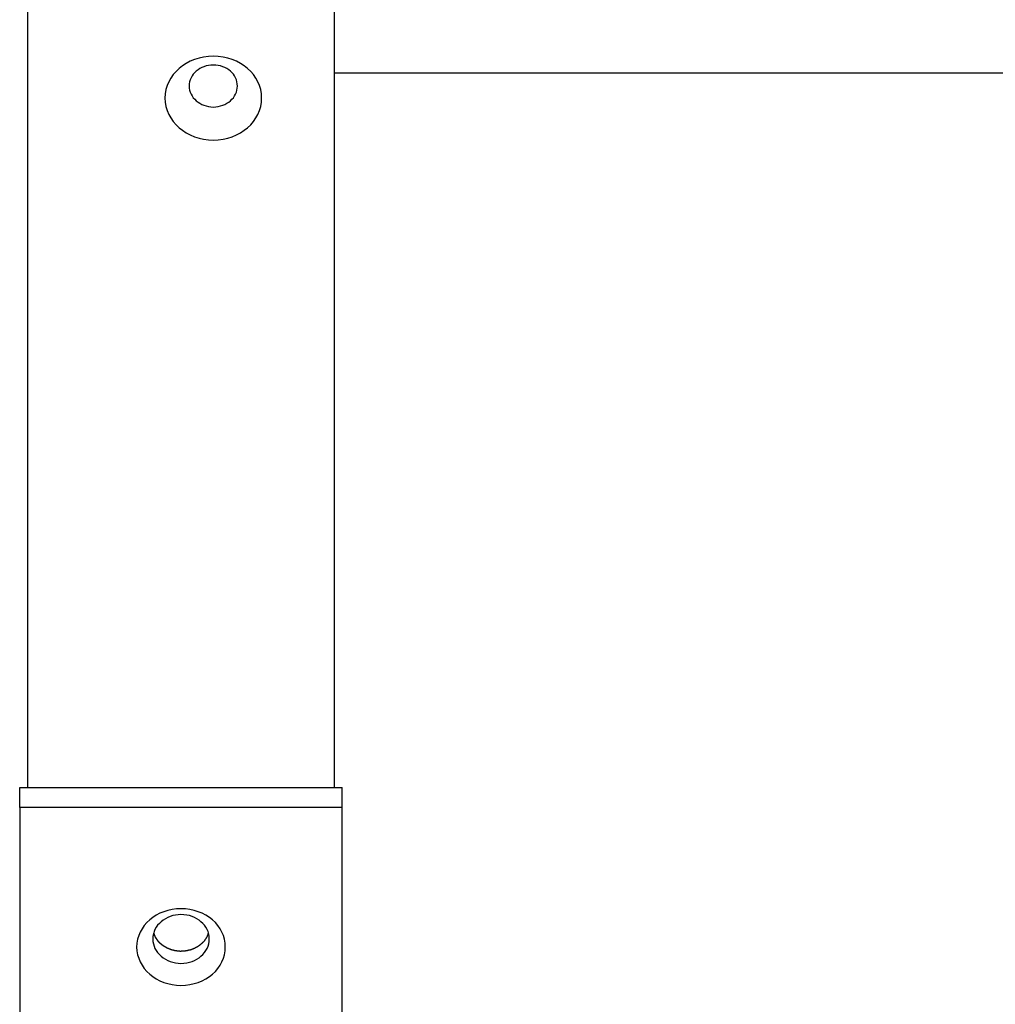
# Model space of a CAD drawing. Extents: x -25.9 to 25.9, y -15.4 to 15.4.
# Drawn here: x -8 to -6.8, y -7.3 to -6.1 of the extents above; entities that cross this region are included whole.
import ezdxf

# ---------------------------------------------------------------- set-up
doc = ezdxf.new("R2010")
doc.units = 0
doc.layers.get('0').update_dxf_attribs({"linetype": 'CONTINUOUS'})

msp = doc.modelspace()

# ---------------------------------------------------------------- linework, layer by layer
at = {"color": 0}
for points in [[(-7.9536, -7.0192), (-7.9536, -3.8551)], [(-7.9536, -7.0192), (-7.9536, -3.8551)], [(-7.9536, -7.0192), (-7.9536, -3.8551)], [(-7.9536, -7.0192), (-7.9536, -3.8551)], [(-7.9536, -7.0192), (-7.9536, -3.8551)], [(-7.9536, -7.0192), (-7.9536, -3.8551)], [(-7.9536, -7.0192), (-7.9536, -3.8551)], [(-7.9536, -7.0192), (-7.9536, -3.8551)], [(-7.9536, -7.0192), (-7.9536, -3.8551)], [(-7.9536, -7.0192), (-7.9536, -3.8551)], [(-7.9536, -7.0192), (-7.9536, -3.8551)], [(-7.9536, -7.0192), (-7.9536, -3.8551)], [(-7.9536, -7.0192), (-7.9536, -3.8551)], [(-7.9536, -7.0192), (-7.9536, -3.8551)], [(-7.9536, -7.0192), (-7.9536, -3.8551)], [(-7.9536, -7.0192), (-7.9536, -3.8551)], [(-7.9536, -7.0192), (-7.9536, -3.8551)], [(-7.9536, -7.0192), (-7.9536, -3.8551)], [(-7.9536, -7.0192), (-7.9536, -3.8551)], [(-7.9536, -7.0192), (-7.9536, -3.8551)], [(-7.9536, -7.0192), (-7.9536, -3.8551)], [(-7.5736, -3.8551), (-7.5736, -7.0192)], [(-7.5736, -3.8551), (-7.5736, -7.0192)], [(-7.5736, -3.8551), (-7.5736, -7.0192)], [(-7.5736, -3.8551), (-7.5736, -7.0192)], [(-7.5736, -3.8551), (-7.5736, -7.0192)], [(-7.5736, -3.8551), (-7.5736, -7.0192)], [(-7.5736, -3.8551), (-7.5736, -7.0192)], [(-7.5736, -3.8551), (-7.5736, -7.0192)], [(-7.5736, -3.8551), (-7.5736, -7.0192)], [(-7.5736, -3.8551), (-7.5736, -7.0192)], [(-7.5736, -3.8551), (-7.5736, -7.0192)], [(-7.5736, -3.8551), (-7.5736, -7.0192)], [(-7.5736, -3.8551), (-7.5736, -7.0192)], [(-7.5736, -3.8551), (-7.5736, -7.0192)], [(-7.5736, -3.8551), (-7.5736, -7.0192)], [(-7.5736, -3.8551), (-7.5736, -7.0192)], [(-7.5736, -3.8551), (-7.5736, -7.0192)], [(-7.5736, -3.8551), (-7.5736, -7.0192)], [(-7.5736, -3.8551), (-7.5736, -7.0192)], [(-7.5736, -3.8551), (-7.5736, -7.0192)], [(-7.5736, -3.8551), (-7.5736, -7.0192)], [(-7.6636, -6.164), (-7.6636, -6.164), (-7.6638, -6.1586), (-7.6647, -6.1534), (-7.6661, -6.1484), (-7.6682, -6.1437), (-7.6706, -6.1391), (-7.6737, -6.1348), (-7.6771, -6.1308), (-7.6811, -6.1272), (-7.6852, -6.1237), (-7.6899, -6.1208), (-7.6948, -6.1182), (-7.7002, -6.1161), (-7.7056, -6.1143), (-7.7114, -6.1131), (-7.7173, -6.1122), (-7.7236, -6.1121), (-7.7236, -6.1121), (-7.7296, -6.1122), (-7.7355, -6.1131), (-7.7412, -6.1143), (-7.7468, -6.1161), (-7.752, -6.1182), (-7.757, -6.1208), (-7.7616, -6.1237), (-7.7659, -6.1272), (-7.7697, -6.1308), (-7.7731, -6.1348), (-7.7761, -6.1391), (-7.7788, -6.1437), (-7.7808, -6.1484), (-7.7823, -6.1534), (-7.7832, -6.1586), (-7.7836, -6.164), (-7.7836, -6.164), (-7.7832, -6.1691), (-7.7823, -6.1743), (-7.7808, -6.1792), (-7.7788, -6.1841), (-7.7761, -6.1886), (-7.7731, -6.1929), (-7.7697, -6.1969), (-7.7659, -6.2007), (-7.7616, -6.2039), (-7.757, -6.207), (-7.752, -6.2096), (-7.7468, -6.2118), (-7.7412, -6.2135), (-7.7355, -6.2148), (-7.7296, -6.2157), (-7.7236, -6.216), (-7.7236, -6.216), (-7.7173, -6.2157), (-7.7114, -6.2148), (-7.7056, -6.2135), (-7.7002, -6.2118), (-7.6948, -6.2096), (-7.6899, -6.207), (-7.6852, -6.2039), (-7.6811, -6.2007), (-7.6771, -6.1969), (-7.6737, -6.1929), (-7.6706, -6.1886), (-7.6682, -6.1841), (-7.6661, -6.1792), (-7.6647, -6.1743), (-7.6638, -6.1691), (-7.6636, -6.164)], [(-7.6936, -6.149), (-7.6936, -6.149), (-7.6937, -6.1463), (-7.6941, -6.1436), (-7.6948, -6.1411), (-7.6959, -6.1388), (-7.697, -6.1364), (-7.6986, -6.1343), (-7.7003, -6.1323), (-7.7023, -6.1306), (-7.7043, -6.1288), (-7.7067, -6.1273), (-7.7091, -6.126), (-7.7118, -6.125), (-7.7145, -6.124), (-7.7174, -6.1234), (-7.7204, -6.123), (-7.7236, -6.123), (-7.7236, -6.123), (-7.7265, -6.123), (-7.7295, -6.1234), (-7.7322, -6.124), (-7.7351, -6.125), (-7.7376, -6.126), (-7.7402, -6.1273), (-7.7424, -6.1288), (-7.7447, -6.1306), (-7.7465, -6.1323), (-7.7483, -6.1343), (-7.7497, -6.1364), (-7.7511, -6.1388), (-7.7521, -6.1411), (-7.7529, -6.1436), (-7.7533, -6.1463), (-7.7536, -6.149), (-7.7536, -6.149), (-7.7533, -6.1515), (-7.7529, -6.1542), (-7.7521, -6.1566), (-7.7511, -6.1591), (-7.7497, -6.1612), (-7.7483, -6.1635), (-7.7465, -6.1654), (-7.7447, -6.1674), (-7.7424, -6.1689), (-7.7402, -6.1704), (-7.7376, -6.1717), (-7.7351, -6.1729), (-7.7322, -6.1736), (-7.7295, -6.1744), (-7.7265, -6.1748), (-7.7236, -6.175), (-7.7236, -6.175), (-7.7204, -6.1748), (-7.7174, -6.1744), (-7.7145, -6.1736), (-7.7118, -6.1729), (-7.7091, -6.1717), (-7.7067, -6.1704), (-7.7043, -6.1689), (-7.7023, -6.1674), (-7.7003, -6.1654), (-7.6986, -6.1635), (-7.697, -6.1612), (-7.6959, -6.1591), (-7.6948, -6.1566), (-7.6941, -6.1542), (-7.6937, -6.1515), (-7.6936, -6.149)], [(-7.5736, -6.1325), (-7.5736, -6.1325)], [(-7.5736, -6.1325), (-3.5736, -6.1325)], [(-7.5736, -6.1325), (-3.5736, -6.1325)], [(-7.5736, -6.1325), (-3.5736, -6.1325)], [(-7.5736, -6.1325), (-3.5736, -6.1325)], [(-7.5736, -6.1325), (-3.5736, -6.1325)], [(-7.5736, -6.1325), (-3.5736, -6.1325)], [(-7.5736, -6.1325), (-3.5736, -6.1325)], [(-7.5736, -6.1325), (-3.5736, -6.1325)], [(-7.5736, -6.1325), (-3.5736, -6.1325)], [(-7.5736, -6.1325), (-3.5736, -6.1325)], [(-7.5736, -6.1325), (-3.5736, -6.1325)], [(-7.5736, -6.1325), (-3.5736, -6.1325)], [(-7.5736, -6.1325), (-3.5736, -6.1325)], [(-7.5736, -6.1325), (-3.5736, -6.1325)], [(-7.5736, -6.1325), (-3.5736, -6.1325)], [(-7.5736, -6.1325), (-3.5736, -6.1325)], [(-7.5736, -6.1325), (-3.5736, -6.1325)], [(-7.5736, -6.1325), (-3.5736, -6.1325)], [(-7.5736, -6.1325), (-3.5736, -6.1325)], [(-7.5736, -6.1325), (-3.5736, -6.1325)], [(-7.5736, -6.1325), (-3.5736, -6.1325)], [(-7.9636, -7.0192), (-7.9636, -7.0192)], [(-7.9636, -7.0192), (-7.5636, -7.0192)], [(-7.9636, -7.0192), (-7.5636, -7.0192)], [(-7.9636, -7.0192), (-7.5636, -7.0192)], [(-7.9636, -7.0192), (-7.5636, -7.0192)], [(-7.9636, -7.0192), (-7.5636, -7.0192)], [(-7.9636, -7.0192), (-7.5636, -7.0192)], [(-7.9636, -7.0192), (-7.5636, -7.0192)], [(-7.9636, -7.0192), (-7.5636, -7.0192)], [(-7.9636, -7.0192), (-7.5636, -7.0192)], [(-7.9636, -7.0192), (-7.5636, -7.0192)], [(-7.9636, -7.0192), (-7.5636, -7.0192)], [(-7.9636, -7.0192), (-7.5636, -7.0192)], [(-7.9636, -7.0192), (-7.5636, -7.0192)], [(-7.9636, -7.0192), (-7.5636, -7.0192)], [(-7.9636, -7.0192), (-7.5636, -7.0192)], [(-7.9636, -7.0192), (-7.5636, -7.0192)], [(-7.9636, -7.0192), (-7.5636, -7.0192)], [(-7.9636, -7.0192), (-7.5636, -7.0192)], [(-7.9636, -7.0192), (-7.5636, -7.0192)], [(-7.9636, -7.0192), (-7.5636, -7.0192)], [(-7.9636, -7.0192), (-7.5636, -7.0192)], [(-7.9636, -7.0192), (-7.9636, -7.0192)], [(-7.9636, -7.0442), (-7.9636, -7.0192)], [(-7.9636, -7.0442), (-7.9636, -7.0192)], [(-7.9636, -7.0442), (-7.9636, -7.0192)], [(-7.9636, -7.0442), (-7.9636, -7.0192)], [(-7.9636, -7.0442), (-7.9636, -7.0192)], [(-7.9636, -7.0442), (-7.9636, -7.0192)], [(-7.9636, -7.0442), (-7.9636, -7.0192)], [(-7.9636, -7.0442), (-7.9636, -7.0192)], [(-7.9636, -7.0442), (-7.9636, -7.0192)], [(-7.9636, -7.0442), (-7.9636, -7.0192)], [(-7.9636, -7.0442), (-7.9636, -7.0192)], [(-7.9636, -7.0442), (-7.9636, -7.0192)], [(-7.9636, -7.0442), (-7.9636, -7.0192)], [(-7.9636, -7.0442), (-7.9636, -7.0192)], [(-7.9636, -7.0442), (-7.9636, -7.0192)], [(-7.9636, -7.0442), (-7.9636, -7.0192)], [(-7.9636, -7.0442), (-7.9636, -7.0192)], [(-7.9636, -7.0442), (-7.9636, -7.0192)], [(-7.9636, -7.0442), (-7.9636, -7.0192)], [(-7.9636, -7.0442), (-7.9636, -7.0192)], [(-7.9636, -7.0442), (-7.9636, -7.0192)], [(-7.9536, -7.0192), (-7.9536, -7.0192)], [(-7.5736, -7.0192), (-7.5736, -7.0192)], [(-7.5636, -7.0192), (-7.5636, -7.0192)], [(-7.5636, -7.0192), (-7.5636, -7.0192)], [(-7.5636, -7.0442), (-7.5636, -7.0192)], [(-7.5636, -7.0442), (-7.5636, -7.0192)], [(-7.5636, -7.0442), (-7.5636, -7.0192)], [(-7.5636, -7.0442), (-7.5636, -7.0192)], [(-7.5636, -7.0442), (-7.5636, -7.0192)], [(-7.5636, -7.0442), (-7.5636, -7.0192)], [(-7.5636, -7.0442), (-7.5636, -7.0192)], [(-7.5636, -7.0442), (-7.5636, -7.0192)], [(-7.5636, -7.0442), (-7.5636, -7.0192)], [(-7.5636, -7.0442), (-7.5636, -7.0192)], [(-7.5636, -7.0442), (-7.5636, -7.0192)], [(-7.5636, -7.0442), (-7.5636, -7.0192)], [(-7.5636, -7.0442), (-7.5636, -7.0192)], [(-7.5636, -7.0442), (-7.5636, -7.0192)], [(-7.5636, -7.0442), (-7.5636, -7.0192)], [(-7.5636, -7.0442), (-7.5636, -7.0192)], [(-7.5636, -7.0442), (-7.5636, -7.0192)], [(-7.5636, -7.0442), (-7.5636, -7.0192)], [(-7.5636, -7.0442), (-7.5636, -7.0192)], [(-7.5636, -7.0442), (-7.5636, -7.0192)], [(-7.5636, -7.0442), (-7.5636, -7.0192)], [(-7.9636, -7.0442), (-7.9636, -7.0442)], [(-7.5636, -7.0442), (-7.9636, -7.0442)], [(-7.5636, -7.0442), (-7.9636, -7.0442)], [(-7.5636, -7.0442), (-7.9636, -7.0442)], [(-7.5636, -7.0442), (-7.9636, -7.0442)], [(-7.5636, -7.0442), (-7.9636, -7.0442)], [(-7.5636, -7.0442), (-7.9636, -7.0442)], [(-7.5636, -7.0442), (-7.9636, -7.0442)], [(-7.5636, -7.0442), (-7.9636, -7.0442)], [(-7.5636, -7.0442), (-7.9636, -7.0442)], [(-7.5636, -7.0442), (-7.9636, -7.0442)], [(-7.5636, -7.0442), (-7.9636, -7.0442)], [(-7.5636, -7.0442), (-7.9636, -7.0442)], [(-7.5636, -7.0442), (-7.9636, -7.0442)], [(-7.5636, -7.0442), (-7.9636, -7.0442)], [(-7.5636, -7.0442), (-7.9636, -7.0442)], [(-7.5636, -7.0442), (-7.9636, -7.0442)], [(-7.5636, -7.0442), (-7.9636, -7.0442)], [(-7.5636, -7.0442), (-7.9636, -7.0442)], [(-7.5636, -7.0442), (-7.9636, -7.0442)], [(-7.5636, -7.0442), (-7.9636, -7.0442)], [(-7.5636, -7.0442), (-7.9636, -7.0442)], [(-7.9636, -7.0442), (-7.9636, -7.0442)], [(-7.9636, -7.0442), (-7.9636, -8.3432)], [(-7.9636, -7.0442), (-7.9636, -8.3432)], [(-7.9636, -7.0442), (-7.9636, -8.3432)], [(-7.9636, -7.0442), (-7.9636, -8.3432)], [(-7.9636, -7.0442), (-7.9636, -8.3432)], [(-7.9636, -7.0442), (-7.9636, -8.3432)], [(-7.9636, -7.0442), (-7.9636, -8.3432)], [(-7.9636, -7.0442), (-7.9636, -8.3432)], [(-7.9636, -7.0442), (-7.9636, -8.3432)], [(-7.9636, -7.0442), (-7.9636, -8.3432)], [(-7.9636, -7.0442), (-7.9636, -8.3432)], [(-7.9636, -7.0442), (-7.9636, -8.3432)], [(-7.9636, -7.0442), (-7.9636, -8.3432)], [(-7.9636, -7.0442), (-7.9636, -8.3432)], [(-7.9636, -7.0442), (-7.9636, -8.3432)], [(-7.9636, -7.0442), (-7.9636, -8.3432)], [(-7.9636, -7.0442), (-7.9636, -8.3432)], [(-7.9636, -7.0442), (-7.9636, -8.3432)], [(-7.9636, -7.0442), (-7.9636, -8.3432)], [(-7.9636, -7.0442), (-7.9636, -8.3432)], [(-7.9636, -7.0442), (-7.9636, -8.3432)], [(-7.9636, -7.0442), (-7.9636, -7.0442)], [(-7.5636, -7.0442), (-7.5636, -7.0442)], [(-7.5636, -8.3432), (-7.5636, -7.0442)], [(-7.5636, -8.3432), (-7.5636, -7.0442)], [(-7.5636, -8.3432), (-7.5636, -7.0442)], [(-7.5636, -8.3432), (-7.5636, -7.0442)], [(-7.5636, -8.3432), (-7.5636, -7.0442)], [(-7.5636, -8.3432), (-7.5636, -7.0442)], [(-7.5636, -8.3432), (-7.5636, -7.0442)], [(-7.5636, -8.3432), (-7.5636, -7.0442)], [(-7.5636, -8.3432), (-7.5636, -7.0442)], [(-7.5636, -8.3432), (-7.5636, -7.0442)], [(-7.5636, -8.3432), (-7.5636, -7.0442)], [(-7.5636, -8.3432), (-7.5636, -7.0442)], [(-7.5636, -8.3432), (-7.5636, -7.0442)], [(-7.5636, -8.3432), (-7.5636, -7.0442)], [(-7.5636, -8.3432), (-7.5636, -7.0442)], [(-7.5636, -8.3432), (-7.5636, -7.0442)], [(-7.5636, -8.3432), (-7.5636, -7.0442)], [(-7.5636, -8.3432), (-7.5636, -7.0442)], [(-7.5636, -8.3432), (-7.5636, -7.0442)], [(-7.5636, -8.3432), (-7.5636, -7.0442)], [(-7.5636, -8.3432), (-7.5636, -7.0442)], [(-7.5636, -7.0442), (-7.5636, -7.0442)], [(-7.5636, -7.0442), (-7.5636, -7.0442)], [(-7.7086, -7.2174), (-7.7086, -7.2174), (-7.7087, -7.2124), (-7.7096, -7.2077), (-7.7108, -7.2031), (-7.7128, -7.1988), (-7.715, -7.1945), (-7.7178, -7.1906), (-7.7209, -7.1869), (-7.7246, -7.1837), (-7.7284, -7.1805), (-7.7327, -7.1778), (-7.7372, -7.1754), (-7.7421, -7.1735), (-7.7471, -7.1718), (-7.7524, -7.1707), (-7.7579, -7.1699), (-7.7636, -7.1698), (-7.7636, -7.1698), (-7.7691, -7.1699), (-7.7746, -7.1707), (-7.7798, -7.1718), (-7.7849, -7.1735), (-7.7896, -7.1754), (-7.7942, -7.1778), (-7.7984, -7.1805), (-7.8024, -7.1837), (-7.8059, -7.1869), (-7.8091, -7.1906), (-7.8118, -7.1945), (-7.8142, -7.1988), (-7.816, -7.2031), (-7.8174, -7.2077), (-7.8183, -7.2124), (-7.8186, -7.2174), (-7.8186, -7.2174), (-7.8183, -7.2221), (-7.8174, -7.2268), (-7.816, -7.2313), (-7.8142, -7.2358), (-7.8118, -7.2398), (-7.8091, -7.2438), (-7.8059, -7.2475), (-7.8024, -7.251), (-7.7984, -7.2539), (-7.7942, -7.2567), (-7.7896, -7.2591), (-7.7849, -7.2612), (-7.7798, -7.2627), (-7.7746, -7.2639), (-7.7691, -7.2647), (-7.7636, -7.265), (-7.7636, -7.265), (-7.7579, -7.2647), (-7.7524, -7.2639), (-7.7471, -7.2627), (-7.7421, -7.2612), (-7.7372, -7.2591), (-7.7327, -7.2567), (-7.7284, -7.2539), (-7.7246, -7.251), (-7.7209, -7.2475), (-7.7178, -7.2438), (-7.715, -7.2398), (-7.7128, -7.2358), (-7.7108, -7.2313), (-7.7096, -7.2268), (-7.7087, -7.2221), (-7.7086, -7.2174)], [(-7.7286, -7.2074), (-7.7286, -7.2074), (-7.7287, -7.2042), (-7.7292, -7.2012), (-7.7299, -7.1982), (-7.7312, -7.1955), (-7.7326, -7.1928), (-7.7344, -7.1903), (-7.7364, -7.1879), (-7.7388, -7.1859), (-7.7411, -7.1839), (-7.7439, -7.1822), (-7.7468, -7.1806), (-7.7499, -7.1794), (-7.7531, -7.1783), (-7.7564, -7.1776), (-7.7599, -7.1772), (-7.7636, -7.1771), (-7.7636, -7.1771), (-7.767, -7.1772), (-7.7705, -7.1776), (-7.7737, -7.1783), (-7.777, -7.1794), (-7.78, -7.1806), (-7.7829, -7.1822), (-7.7856, -7.1839), (-7.7882, -7.1859), (-7.7904, -7.1879), (-7.7925, -7.1903), (-7.7942, -7.1928), (-7.7958, -7.1955), (-7.7969, -7.1982), (-7.7978, -7.2012), (-7.7983, -7.2042), (-7.7986, -7.2074), (-7.7986, -7.2074), (-7.7983, -7.2104), (-7.7978, -7.2134), (-7.7969, -7.2162), (-7.7958, -7.2191), (-7.7942, -7.2216), (-7.7925, -7.2242), (-7.7904, -7.2265), (-7.7882, -7.2288), (-7.7856, -7.2306), (-7.7829, -7.2324), (-7.78, -7.2338), (-7.777, -7.2352), (-7.7737, -7.2362), (-7.7705, -7.237), (-7.767, -7.2374), (-7.7636, -7.2377), (-7.7636, -7.2377), (-7.7599, -7.2374), (-7.7564, -7.237), (-7.7531, -7.2362), (-7.7499, -7.2352), (-7.7468, -7.2338), (-7.7439, -7.2324), (-7.7411, -7.2306), (-7.7388, -7.2288), (-7.7364, -7.2265), (-7.7344, -7.2242), (-7.7326, -7.2216), (-7.7312, -7.2191), (-7.7299, -7.2162), (-7.7292, -7.2134), (-7.7287, -7.2104), (-7.7286, -7.2074)], [(-7.7636, -7.2227), (-7.7648, -7.2227), (-7.7648, -7.2227), (-7.7648, -7.2226), (-7.7648, -7.2226), (-7.7648, -7.2226), (-7.7651, -7.2226), (-7.7651, -7.2226), (-7.7651, -7.2226), (-7.7651, -7.2226), (-7.7654, -7.2226), (-7.7654, -7.2226), (-7.7654, -7.2226), (-7.7654, -7.2226), (-7.7657, -7.2226), (-7.7657, -7.2226), (-7.7658, -7.2226), (-7.7658, -7.2226), (-7.7661, -7.2226), (-7.7661, -7.2226), (-7.7661, -7.2225), (-7.7661, -7.2225), (-7.7661, -7.2225), (-7.7664, -7.2225), (-7.7664, -7.2225), (-7.7664, -7.2225), (-7.7664, -7.2225), (-7.7667, -7.2225), (-7.7667, -7.2225), (-7.7667, -7.2225), (-7.7667, -7.2225), (-7.767, -7.2225), (-7.767, -7.2225), (-7.7671, -7.2225), (-7.7671, -7.2225), (-7.7674, -7.2225), (-7.7674, -7.2225), (-7.7674, -7.2224), (-7.7674, -7.2224), (-7.7674, -7.2224), (-7.7677, -7.2224), (-7.7677, -7.2224), (-7.7677, -7.2224), (-7.7677, -7.2224), (-7.768, -7.2224), (-7.768, -7.2224), (-7.768, -7.2224), (-7.768, -7.2224), (-7.7683, -7.2224), (-7.7683, -7.2224), (-7.7685, -7.2224), (-7.7685, -7.2224), (-7.7688, -7.2224), (-7.7688, -7.2224), (-7.7688, -7.2222), (-7.7688, -7.2222), (-7.7688, -7.2222), (-7.7691, -7.2222), (-7.7691, -7.2222), (-7.7691, -7.2222), (-7.7691, -7.2222), (-7.7694, -7.2222), (-7.7694, -7.2222), (-7.7694, -7.2222), (-7.7694, -7.2222), (-7.7697, -7.2222), (-7.7697, -7.2222), (-7.7698, -7.2222), (-7.7698, -7.2222), (-7.7701, -7.2222), (-7.7701, -7.2222), (-7.7701, -7.2219), (-7.7701, -7.2219), (-7.7701, -7.2219), (-7.7704, -7.2219), (-7.7704, -7.2219), (-7.7704, -7.2219), (-7.7704, -7.2219), (-7.7707, -7.2219), (-7.7707, -7.2219), (-7.7707, -7.2219), (-7.7707, -7.2219), (-7.771, -7.2219), (-7.771, -7.2219), (-7.7712, -7.2219), (-7.7712, -7.2219), (-7.7715, -7.2219), (-7.7715, -7.2219), (-7.7715, -7.2217), (-7.7715, -7.2217), (-7.7715, -7.2217), (-7.7718, -7.2217), (-7.7718, -7.2217), (-7.7718, -7.2217), (-7.7718, -7.2217), (-7.7721, -7.2217), (-7.7721, -7.2216), (-7.7721, -7.2216), (-7.7721, -7.2216), (-7.7724, -7.2216), (-7.7724, -7.2216), (-7.7726, -7.2216), (-7.7726, -7.2216), (-7.7729, -7.2216), (-7.7729, -7.2216), (-7.7729, -7.2213), (-7.7729, -7.2213), (-7.7729, -7.2213), (-7.7732, -7.2213), (-7.7732, -7.2213), (-7.7732, -7.2213), (-7.7732, -7.2213), (-7.7735, -7.2213), (-7.7735, -7.2213), (-7.7735, -7.2213), (-7.7735, -7.2213), (-7.7738, -7.2213), (-7.7738, -7.2213), (-7.7739, -7.2213), (-7.7739, -7.2213), (-7.7742, -7.2213), (-7.7742, -7.2213), (-7.7742, -7.221), (-7.7742, -7.221), (-7.7742, -7.221), (-7.7745, -7.221), (-7.7745, -7.221), (-7.7745, -7.221), (-7.7745, -7.221), (-7.7748, -7.221), (-7.7748, -7.2209), (-7.7748, -7.2209), (-7.7748, -7.2209), (-7.7751, -7.2209), (-7.7751, -7.2209), (-7.7753, -7.2209), (-7.7753, -7.2209), (-7.7756, -7.2209), (-7.7756, -7.2209), (-7.7756, -7.2206), (-7.7756, -7.2206), (-7.7756, -7.2206), (-7.7759, -7.2206), (-7.7759, -7.2206), (-7.7759, -7.2206), (-7.7759, -7.2206), (-7.7762, -7.2206), (-7.7762, -7.2204), (-7.7762, -7.2204), (-7.7762, -7.2204), (-7.7765, -7.2204), (-7.7765, -7.2204), (-7.7767, -7.2204), (-7.7767, -7.2204), (-7.777, -7.2204), (-7.777, -7.2204), (-7.777, -7.2201), (-7.777, -7.2201), (-7.777, -7.2201), (-7.7773, -7.2201), (-7.7773, -7.2201), (-7.7773, -7.2201), (-7.7773, -7.2201), (-7.7776, -7.2201), (-7.7776, -7.2199), (-7.7776, -7.2199), (-7.7776, -7.2199), (-7.7779, -7.2199), (-7.7779, -7.2199), (-7.7781, -7.2199), (-7.7781, -7.2199), (-7.7784, -7.2199), (-7.7784, -7.2199), (-7.7784, -7.2196), (-7.7784, -7.2196), (-7.7784, -7.2196), (-7.7787, -7.2196), (-7.7787, -7.2196), (-7.7787, -7.2196), (-7.7787, -7.2196), (-7.779, -7.2196), (-7.779, -7.2193), (-7.779, -7.2193), (-7.779, -7.2193), (-7.7793, -7.2193), (-7.7793, -7.2193), (-7.7794, -7.2193), (-7.7794, -7.2193), (-7.7797, -7.2193), (-7.7797, -7.2193), (-7.7797, -7.219), (-7.7797, -7.219), (-7.7797, -7.219), (-7.78, -7.219), (-7.78, -7.219), (-7.78, -7.219), (-7.78, -7.219), (-7.7803, -7.219), (-7.7803, -7.2187), (-7.7803, -7.2187), (-7.7803, -7.2187), (-7.7806, -7.2187), (-7.7806, -7.2187), (-7.7808, -7.2187), (-7.7808, -7.2187), (-7.7811, -7.2187), (-7.7811, -7.2187), (-7.7811, -7.2184), (-7.7811, -7.2184), (-7.7811, -7.2184), (-7.7814, -7.2184), (-7.7814, -7.2182), (-7.7814, -7.2182), (-7.7814, -7.2182), (-7.7817, -7.2182), (-7.7817, -7.2179), (-7.7817, -7.2179), (-7.7817, -7.2179), (-7.782, -7.2179), (-7.782, -7.2179), (-7.7821, -7.2179), (-7.7821, -7.2179), (-7.7824, -7.2179), (-7.7824, -7.2179), (-7.7824, -7.2176), (-7.7824, -7.2176), (-7.7824, -7.2176), (-7.7827, -7.2176), (-7.7827, -7.2175), (-7.7827, -7.2175), (-7.7827, -7.2175), (-7.783, -7.2175), (-7.783, -7.2172), (-7.783, -7.2172), (-7.783, -7.2172), (-7.7833, -7.2172), (-7.7833, -7.2172), (-7.7835, -7.2172), (-7.7835, -7.2172), (-7.7838, -7.2172), (-7.7838, -7.2172), (-7.7838, -7.2169), (-7.7838, -7.2169), (-7.7838, -7.2169), (-7.7841, -7.2169), (-7.7841, -7.2167), (-7.7841, -7.2167), (-7.7841, -7.2167), (-7.7844, -7.2167), (-7.7844, -7.2164), (-7.7844, -7.2164), (-7.7844, -7.2164), (-7.7847, -7.2164), (-7.7847, -7.2164), (-7.7847, -7.2164), (-7.7847, -7.2164), (-7.785, -7.2164), (-7.785, -7.2164), (-7.785, -7.2161), (-7.785, -7.2161), (-7.785, -7.2161), (-7.7853, -7.2161), (-7.7853, -7.2158), (-7.7853, -7.2158), (-7.7853, -7.2158), (-7.7856, -7.2158), (-7.7856, -7.2155), (-7.7856, -7.2155), (-7.7856, -7.2155), (-7.7859, -7.2155), (-7.7859, -7.2155), (-7.786, -7.2155), (-7.786, -7.2155), (-7.7863, -7.2155), (-7.7863, -7.2155), (-7.7863, -7.2152), (-7.7863, -7.2152), (-7.7863, -7.2152), (-7.7866, -7.2152), (-7.7866, -7.2149), (-7.7866, -7.2149), (-7.7866, -7.2149), (-7.7869, -7.2149), (-7.7869, -7.2146), (-7.7869, -7.2146), (-7.7869, -7.2146), (-7.7872, -7.2146), (-7.7872, -7.2145), (-7.7872, -7.2145), (-7.7872, -7.2145), (-7.7875, -7.2145), (-7.7875, -7.2145), (-7.7875, -7.2142), (-7.7875, -7.2142), (-7.7875, -7.2142), (-7.7878, -7.2142), (-7.7878, -7.2139), (-7.7878, -7.2139), (-7.7878, -7.2139), (-7.7881, -7.2139), (-7.7881, -7.2136), (-7.7881, -7.2136), (-7.7881, -7.2136), (-7.7884, -7.2136), (-7.7884, -7.2135), (-7.7884, -7.2135), (-7.7884, -7.2135), (-7.7887, -7.2135), (-7.7887, -7.2135), (-7.7887, -7.2132), (-7.7887, -7.2132), (-7.7887, -7.2132), (-7.7889, -7.2132), (-7.7889, -7.2129), (-7.7889, -7.2129), (-7.7889, -7.2129), (-7.7892, -7.2129), (-7.7892, -7.2126), (-7.7892, -7.2126), (-7.7892, -7.2126), (-7.7895, -7.2126), (-7.7895, -7.2125), (-7.7895, -7.2125), (-7.7895, -7.2125), (-7.7898, -7.2125), (-7.7898, -7.2125), (-7.7898, -7.2122), (-7.7898, -7.2122), (-7.7898, -7.2122), (-7.79, -7.2122), (-7.79, -7.2119), (-7.79, -7.2119), (-7.79, -7.2119), (-7.7903, -7.2119), (-7.7903, -7.2116), (-7.7903, -7.2116), (-7.7903, -7.2116), (-7.7906, -7.2116), (-7.7906, -7.2114), (-7.7906, -7.2114), (-7.7906, -7.2114), (-7.7909, -7.2114), (-7.7909, -7.2114), (-7.7909, -7.2111), (-7.7909, -7.2111), (-7.7909, -7.2111), (-7.791, -7.2111), (-7.791, -7.2108), (-7.791, -7.2108), (-7.791, -7.2108), (-7.7913, -7.2108), (-7.7913, -7.2105), (-7.7913, -7.2105), (-7.7913, -7.2105), (-7.7916, -7.2105), (-7.7916, -7.2103), (-7.7916, -7.2103), (-7.7916, -7.2103), (-7.7919, -7.2103), (-7.7919, -7.2103), (-7.7919, -7.21), (-7.7919, -7.21), (-7.7919, -7.2099), (-7.7919, -7.2099), (-7.7919, -7.2096), (-7.7919, -7.2096), (-7.7919, -7.2096), (-7.7922, -7.2096), (-7.7922, -7.2093), (-7.7922, -7.2093), (-7.7922, -7.2093), (-7.7925, -7.2093), (-7.7925, -7.209), (-7.7925, -7.209), (-7.7925, -7.209), (-7.7928, -7.209), (-7.7928, -7.209), (-7.7928, -7.2087), (-7.7928, -7.2087), (-7.7928, -7.2087), (-7.7928, -7.2087), (-7.7928, -7.2084), (-7.7928, -7.2084), (-7.7928, -7.2084), (-7.7931, -7.2084), (-7.7931, -7.2081), (-7.7931, -7.2081), (-7.7931, -7.2081), (-7.7934, -7.2081), (-7.7934, -7.2078), (-7.7934, -7.2078), (-7.7934, -7.2078), (-7.7937, -7.2078), (-7.7937, -7.2078), (-7.7937, -7.2075), (-7.7937, -7.2075), (-7.7937, -7.2075), (-7.7937, -7.2075), (-7.7937, -7.2072), (-7.7937, -7.2072), (-7.7937, -7.2072), (-7.794, -7.2072), (-7.794, -7.2069), (-7.794, -7.2069), (-7.794, -7.2069), (-7.7942, -7.2069), (-7.7942, -7.2068), (-7.7942, -7.2068), (-7.7942, -7.2068), (-7.7945, -7.2068), (-7.7945, -7.2068), (-7.7945, -7.2065), (-7.7945, -7.2065), (-7.7945, -7.2062), (-7.7945, -7.2062), (-7.7945, -7.2059), (-7.7945, -7.2059), (-7.7945, -7.2059), (-7.7948, -7.2059), (-7.7948, -7.2056), (-7.7948, -7.2056), (-7.7948, -7.2056), (-7.795, -7.2056), (-7.795, -7.2053), (-7.795, -7.2053), (-7.795, -7.2053), (-7.7953, -7.2053), (-7.7953, -7.2053), (-7.7953, -7.205), (-7.7953, -7.205), (-7.7953, -7.2047), (-7.7954, -7.2047), (-7.7954, -7.2044), (-7.7954, -7.2044), (-7.7954, -7.2041), (-7.7957, -7.2041), (-7.7957, -7.2038), (-7.7957, -7.2038), (-7.7957, -7.2035), (-7.796, -7.2035), (-7.796, -7.2032), (-7.796, -7.2032), (-7.796, -7.203), (-7.7963, -7.203), (-7.7963, -7.203), (-7.7963, -7.2027), (-7.7963, -7.2024), (-7.7963, -7.2021), (-7.7966, -7.2021), (-7.7966, -7.2018), (-7.7966, -7.2017), (-7.7966, -7.2014), (-7.7969, -7.2014), (-7.7969, -7.2011), (-7.7969, -7.2008), (-7.7969, -7.2005), (-7.7972, -7.2005), (-7.7972, -7.2002), (-7.7972, -7.2002), (-7.7972, -7.1999), (-7.7975, -7.1999)], [(-7.7297, -7.1999), (-7.7301, -7.2013), (-7.7301, -7.2013), (-7.7301, -7.2013), (-7.7301, -7.2013), (-7.7301, -7.2013), (-7.7301, -7.2016), (-7.7301, -7.2016), (-7.7301, -7.2016), (-7.7301, -7.2016), (-7.7303, -7.2019), (-7.7303, -7.2019), (-7.7303, -7.2019), (-7.7303, -7.2019), (-7.7303, -7.2022), (-7.7303, -7.2022), (-7.7303, -7.2023), (-7.7303, -7.2023), (-7.7306, -7.2026), (-7.7306, -7.2026), (-7.7306, -7.2026), (-7.7306, -7.2026), (-7.7306, -7.2026), (-7.7306, -7.2029), (-7.7306, -7.2029), (-7.7306, -7.2029), (-7.7306, -7.2029), (-7.7309, -7.2032), (-7.7309, -7.2032), (-7.7309, -7.2032), (-7.7309, -7.2032), (-7.7309, -7.2035), (-7.7309, -7.2035), (-7.7309, -7.2037), (-7.7309, -7.2037), (-7.7312, -7.204), (-7.7312, -7.204), (-7.7312, -7.204), (-7.7312, -7.204), (-7.7312, -7.204), (-7.7312, -7.2043), (-7.7312, -7.2043), (-7.7312, -7.2043), (-7.7312, -7.2043), (-7.7315, -7.2046), (-7.7315, -7.2046), (-7.7315, -7.2046), (-7.7315, -7.2046), (-7.7316, -7.2049), (-7.7316, -7.2049), (-7.7316, -7.205), (-7.7316, -7.205), (-7.7319, -7.2053), (-7.7319, -7.2053), (-7.7319, -7.2053), (-7.7319, -7.2053), (-7.7319, -7.2053), (-7.7319, -7.2056), (-7.7319, -7.2056), (-7.7319, -7.2056), (-7.7319, -7.2056), (-7.7322, -7.2059), (-7.7322, -7.2059), (-7.7322, -7.2059), (-7.7322, -7.2059), (-7.7323, -7.2062), (-7.7323, -7.2062), (-7.7323, -7.2063), (-7.7323, -7.2063), (-7.7326, -7.2066), (-7.7326, -7.2066), (-7.7326, -7.2066), (-7.7326, -7.2066), (-7.7326, -7.2066), (-7.7326, -7.2069), (-7.7326, -7.2069), (-7.7326, -7.2069), (-7.7326, -7.2069), (-7.7329, -7.2072), (-7.7329, -7.2072), (-7.7329, -7.2072), (-7.7329, -7.2072), (-7.7332, -7.2075), (-7.7332, -7.2075), (-7.7332, -7.2075), (-7.7332, -7.2075), (-7.7335, -7.2078), (-7.7335, -7.2078), (-7.7335, -7.2078), (-7.7335, -7.2078), (-7.7335, -7.2078), (-7.7335, -7.2081), (-7.7335, -7.2081), (-7.7335, -7.2081), (-7.7335, -7.2081), (-7.7338, -7.2084), (-7.7338, -7.2084), (-7.7338, -7.2084), (-7.7338, -7.2084), (-7.734, -7.2087), (-7.734, -7.2087), (-7.734, -7.2088), (-7.734, -7.2088), (-7.7343, -7.2091), (-7.7343, -7.2091), (-7.7343, -7.2091), (-7.7343, -7.2091), (-7.7343, -7.2091), (-7.7344, -7.2094), (-7.7344, -7.2094), (-7.7344, -7.2094), (-7.7344, -7.2094), (-7.7347, -7.2097), (-7.7347, -7.2097), (-7.7347, -7.2097), (-7.7347, -7.2097), (-7.735, -7.21), (-7.735, -7.21), (-7.735, -7.21), (-7.735, -7.21), (-7.7353, -7.2103), (-7.7353, -7.2103), (-7.7353, -7.2103), (-7.7353, -7.2103), (-7.7353, -7.2103), (-7.7354, -7.2105), (-7.7354, -7.2105), (-7.7354, -7.2105), (-7.7354, -7.2105), (-7.7357, -7.2108), (-7.7357, -7.2108), (-7.7357, -7.2108), (-7.7357, -7.2108), (-7.736, -7.2111), (-7.736, -7.2111), (-7.736, -7.2111), (-7.736, -7.2111), (-7.7363, -7.2114), (-7.7363, -7.2114), (-7.7363, -7.2114), (-7.7363, -7.2114), (-7.7363, -7.2114), (-7.7365, -7.2116), (-7.7365, -7.2116), (-7.7365, -7.2116), (-7.7365, -7.2116), (-7.7368, -7.2119), (-7.7368, -7.2119), (-7.7368, -7.2119), (-7.7368, -7.2119), (-7.7371, -7.2122), (-7.7371, -7.2122), (-7.7371, -7.2122), (-7.7371, -7.2122), (-7.7374, -7.2125), (-7.7374, -7.2125), (-7.7374, -7.2125), (-7.7374, -7.2125), (-7.7374, -7.2125), (-7.7376, -7.2126), (-7.7376, -7.2126), (-7.7376, -7.2126), (-7.7376, -7.2126), (-7.7379, -7.2129), (-7.7379, -7.2129), (-7.7379, -7.2129), (-7.7379, -7.2129), (-7.7382, -7.2132), (-7.7382, -7.2132), (-7.7382, -7.2132), (-7.7382, -7.2132), (-7.7385, -7.2135), (-7.7385, -7.2135), (-7.7385, -7.2135), (-7.7385, -7.2135), (-7.7385, -7.2135), (-7.7388, -7.2136), (-7.7388, -7.2136), (-7.7388, -7.2136), (-7.7388, -7.2136), (-7.7391, -7.2139), (-7.7391, -7.2139), (-7.7391, -7.2139), (-7.7391, -7.2139), (-7.7394, -7.2142), (-7.7394, -7.2142), (-7.7394, -7.2142), (-7.7394, -7.2142), (-7.7397, -7.2145), (-7.7397, -7.2145), (-7.7397, -7.2145), (-7.7397, -7.2145), (-7.7397, -7.2145), (-7.74, -7.2146), (-7.74, -7.2146), (-7.74, -7.2146), (-7.74, -7.2146), (-7.7403, -7.2149), (-7.7403, -7.2149), (-7.7403, -7.2149), (-7.7403, -7.2149), (-7.7406, -7.2152), (-7.7406, -7.2152), (-7.7406, -7.2152), (-7.7406, -7.2152), (-7.7409, -7.2155), (-7.7409, -7.2155), (-7.7409, -7.2155), (-7.7409, -7.2155), (-7.7409, -7.2155), (-7.7412, -7.2155), (-7.7412, -7.2155), (-7.7412, -7.2155), (-7.7412, -7.2155), (-7.7415, -7.2158), (-7.7415, -7.2158), (-7.7415, -7.2158), (-7.7415, -7.2158), (-7.7418, -7.2161), (-7.7418, -7.2161), (-7.7418, -7.2161), (-7.7418, -7.2161), (-7.7421, -7.2164), (-7.7421, -7.2164), (-7.7421, -7.2164), (-7.7421, -7.2164), (-7.7421, -7.2164), (-7.7424, -7.2164), (-7.7424, -7.2164), (-7.7424, -7.2164), (-7.7424, -7.2164), (-7.7427, -7.2167), (-7.7427, -7.2167), (-7.7427, -7.2167), (-7.7427, -7.2167), (-7.743, -7.2169), (-7.743, -7.2169), (-7.7431, -7.2169), (-7.7431, -7.2169), (-7.7434, -7.2172), (-7.7434, -7.2172), (-7.7434, -7.2172), (-7.7434, -7.2172), (-7.7434, -7.2172), (-7.7437, -7.2172), (-7.7437, -7.2172), (-7.7437, -7.2172), (-7.7437, -7.2172), (-7.744, -7.2175), (-7.744, -7.2175), (-7.744, -7.2175), (-7.744, -7.2175), (-7.7443, -7.2176), (-7.7443, -7.2176), (-7.7444, -7.2176), (-7.7444, -7.2176), (-7.7447, -7.2179), (-7.7447, -7.2179), (-7.7447, -7.2179), (-7.7447, -7.2179), (-7.7447, -7.2179), (-7.745, -7.2179), (-7.745, -7.2179), (-7.745, -7.2179), (-7.745, -7.2179), (-7.7453, -7.2182), (-7.7453, -7.2182), (-7.7453, -7.2182), (-7.7453, -7.2182), (-7.7456, -7.2184), (-7.7456, -7.2184), (-7.7458, -7.2184), (-7.7458, -7.2184), (-7.7461, -7.2187), (-7.7461, -7.2187), (-7.7461, -7.2187), (-7.7461, -7.2187), (-7.7461, -7.2187), (-7.7464, -7.2187), (-7.7464, -7.2187), (-7.7464, -7.2187), (-7.7464, -7.2187), (-7.7467, -7.219), (-7.7467, -7.219), (-7.7467, -7.219), (-7.7467, -7.219), (-7.747, -7.219), (-7.747, -7.219), (-7.7471, -7.219), (-7.7471, -7.219), (-7.7474, -7.2193), (-7.7474, -7.2193), (-7.7474, -7.2193), (-7.7474, -7.2193), (-7.7474, -7.2193), (-7.7477, -7.2193), (-7.7477, -7.2193), (-7.7477, -7.2193), (-7.7477, -7.2193), (-7.748, -7.2196), (-7.748, -7.2196), (-7.748, -7.2196), (-7.748, -7.2196), (-7.7483, -7.2196), (-7.7483, -7.2196), (-7.7485, -7.2196), (-7.7485, -7.2196), (-7.7488, -7.2199), (-7.7488, -7.2199), (-7.7488, -7.2199), (-7.7488, -7.2199), (-7.7488, -7.2199), (-7.7491, -7.2199), (-7.7491, -7.2199), (-7.7491, -7.2199), (-7.7491, -7.2199), (-7.7494, -7.2201), (-7.7494, -7.2201), (-7.7494, -7.2201), (-7.7494, -7.2201), (-7.7497, -7.2201), (-7.7497, -7.2201), (-7.7499, -7.2201), (-7.7499, -7.2201), (-7.7502, -7.2204), (-7.7502, -7.2204), (-7.7502, -7.2204), (-7.7502, -7.2204), (-7.7502, -7.2204), (-7.7505, -7.2204), (-7.7505, -7.2204), (-7.7505, -7.2204), (-7.7505, -7.2204), (-7.7508, -7.2206), (-7.7508, -7.2206), (-7.7508, -7.2206), (-7.7508, -7.2206), (-7.7511, -7.2206), (-7.7511, -7.2206), (-7.7512, -7.2206), (-7.7512, -7.2206), (-7.7515, -7.2209), (-7.7515, -7.2209), (-7.7515, -7.2209), (-7.7515, -7.2209), (-7.7515, -7.2209), (-7.7518, -7.2209), (-7.7518, -7.2209), (-7.7518, -7.2209), (-7.7518, -7.2209), (-7.7521, -7.221), (-7.7521, -7.221), (-7.7521, -7.221), (-7.7521, -7.221), (-7.7524, -7.221), (-7.7524, -7.221), (-7.7526, -7.221), (-7.7526, -7.221), (-7.7529, -7.2213), (-7.7529, -7.2213), (-7.7529, -7.2213), (-7.7529, -7.2213), (-7.7529, -7.2213), (-7.7532, -7.2213), (-7.7532, -7.2213), (-7.7532, -7.2213), (-7.7532, -7.2213), (-7.7535, -7.2213), (-7.7535, -7.2213), (-7.7535, -7.2213), (-7.7535, -7.2213), (-7.7538, -7.2213), (-7.7538, -7.2213), (-7.7541, -7.2213), (-7.7541, -7.2213), (-7.7544, -7.2216), (-7.7544, -7.2216), (-7.7544, -7.2216), (-7.7544, -7.2216), (-7.7544, -7.2216), (-7.7547, -7.2216), (-7.7547, -7.2216), (-7.7547, -7.2216), (-7.7547, -7.2216), (-7.755, -7.2217), (-7.755, -7.2217), (-7.755, -7.2217), (-7.755, -7.2217), (-7.7553, -7.2217), (-7.7553, -7.2217), (-7.7554, -7.2217), (-7.7554, -7.2217), (-7.7557, -7.2219), (-7.7557, -7.2219), (-7.7557, -7.2219), (-7.7557, -7.2219), (-7.7557, -7.2219), (-7.756, -7.2219), (-7.756, -7.2219), (-7.756, -7.2219), (-7.756, -7.2219), (-7.7563, -7.2219), (-7.7563, -7.2219), (-7.7563, -7.2219), (-7.7563, -7.2219), (-7.7566, -7.2219), (-7.7566, -7.2219), (-7.7566, -7.2219), (-7.7566, -7.2219), (-7.7569, -7.2222), (-7.7569, -7.2222), (-7.7569, -7.2222), (-7.7569, -7.2222), (-7.7569, -7.2222), (-7.7572, -7.2222), (-7.7572, -7.2222), (-7.7572, -7.2222), (-7.7572, -7.2222), (-7.7575, -7.2222), (-7.7575, -7.2222), (-7.7575, -7.2222), (-7.7575, -7.2222), (-7.7578, -7.2222), (-7.7578, -7.2222), (-7.7581, -7.2222), (-7.7581, -7.2222), (-7.7584, -7.2224), (-7.7584, -7.2224), (-7.7584, -7.2224), (-7.7586, -7.2224), (-7.7586, -7.2224), (-7.7589, -7.2224), (-7.7589, -7.2224), (-7.7592, -7.2224), (-7.7592, -7.2224), (-7.7595, -7.2224), (-7.7595, -7.2224), (-7.7598, -7.2224), (-7.7598, -7.2224), (-7.7601, -7.2224), (-7.7601, -7.2224), (-7.7604, -7.2224), (-7.7604, -7.2224), (-7.7607, -7.2226), (-7.7607, -7.2226), (-7.7607, -7.2226), (-7.761, -7.2226), (-7.761, -7.2226), (-7.7613, -7.2226), (-7.7613, -7.2226), (-7.7616, -7.2226), (-7.7618, -7.2226), (-7.7621, -7.2226), (-7.7621, -7.2226), (-7.7624, -7.2226), (-7.7624, -7.2226), (-7.7627, -7.2226), (-7.7627, -7.2226), (-7.763, -7.2226), (-7.7633, -7.2226), (-7.7636, -7.2227)]]:
    msp.add_lwpolyline(points, dxfattribs=at)

doc.saveas('drawing.dxf')
